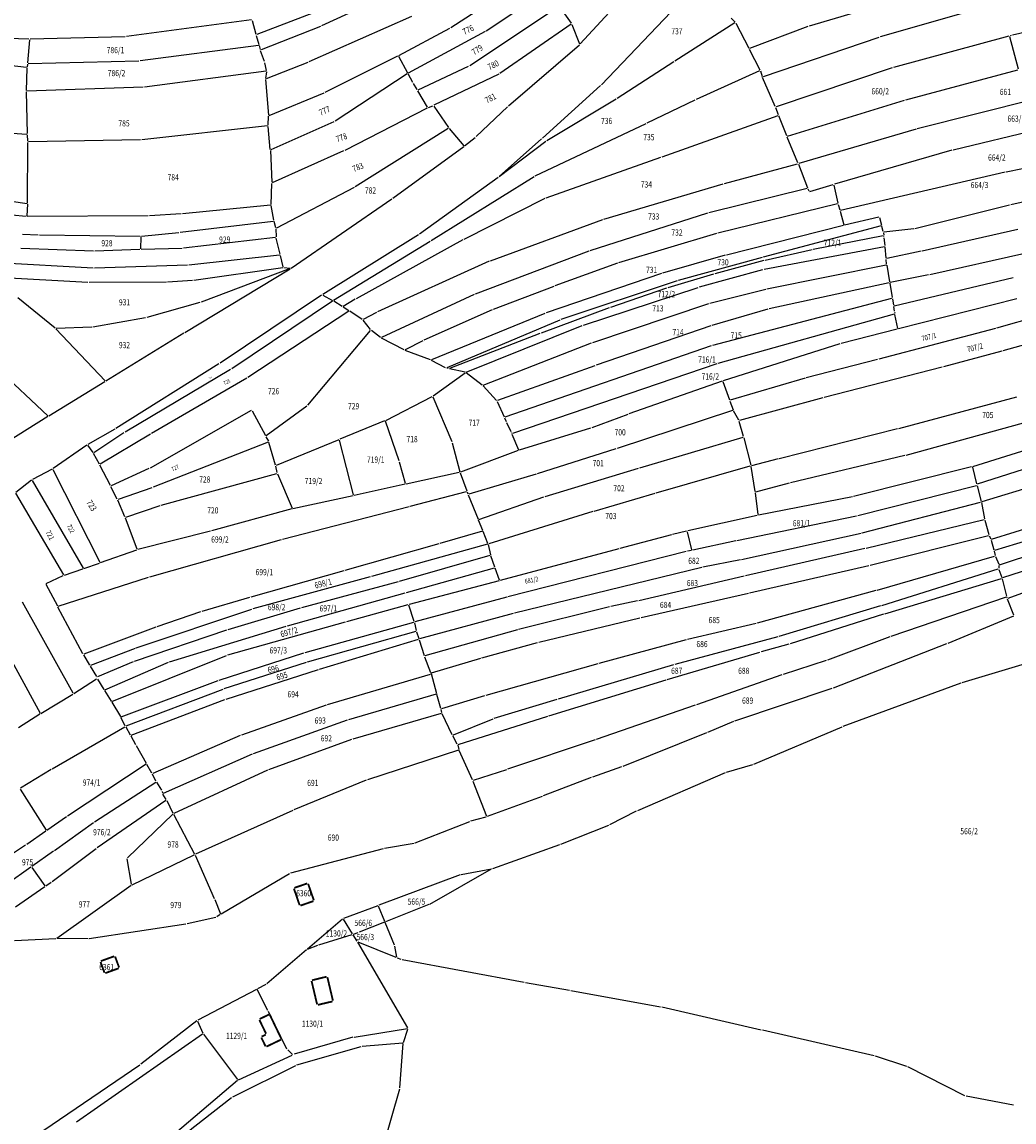
# Model space of a CAD drawing. Extents: x 7538788 to 7545346, y 4822217 to 4831542.
# Drawn here: x 7542195 to 7542598, y 4829156 to 4829602 of the extents above; entities that cross this region are included whole.
import ezdxf
from ezdxf.enums import TextEntityAlignment as Align

# ---------------------------------------------------------------- set-up
doc = ezdxf.new("R2010")
doc.units = 0
doc.header["$LTSCALE"] = 25
doc.header["$MEASUREMENT"] = 0
for name, color, linetype in [('GRALIN-3', 254, 'CONTINUOUS'), ('GRALIN-4', 253, 'CONTINUOUS'), ('OPOV-3', 255, 'CONTINUOUS')]:
    doc.layers.add(name, color=color, linetype=linetype)
doc.styles.add('MAPSOFT18', font='MAPC104.SHX')

msp = doc.modelspace()

# ---------------------------------------------------------------- linework, layer by layer
at = {"layer": 'GRALIN-3', "linetype": 'Continuous'}
for p, q in [((7542369.28, 4829599.6, 0.2), (7542402.99, 4829621.85, 0)), ((7542407.52, 4829614.14, 0.7), (7542383.6, 4829598.22, 0.8)), ((7542430.38, 4829576.45, 0.83), (7542468.94, 4829616.89, -0.39)), ((7542344.61, 4829613.11, -0.19), (7542316.84, 4829600.3, 0.65)), ((7542421.77, 4829593, 0.8), (7542436.84, 4829609.33, 0.8)), ((7542313.51, 4829605.61), (7542290.52, 4829596.79)), ((7542376.94, 4829584.26, 0), (7542412.96, 4829608.1, 0.2)), ((7542413.32, 4829608.04, 0.21), (7542418.12, 4829601.35, 0.39)), ((7542533.41, 4829605.72), (7542514.6, 4829600.18)), ((7542579.04, 4829605.93, 0.24), (7542543.43, 4829595.8, 0.3)), ((7542288.36, 4829602.7, -0.7), (7542237.7, 4829595.93, -0.44)), ((7542288.68, 4829602.49, -0.67), (7542290.22, 4829596.94, -0.03)), ((7542353.33, 4829604.08, 0.2), (7542311.68, 4829585.65, -0.6)), ((7542418.06, 4829601.01, 0.4), (7542389.14, 4829580.95, -0.2)), ((7542418.36, 4829600.92, 0.41), (7542421.51, 4829593.05, 0.79)), ((7542484.52, 4829601.54, -0.1), (7542460.18, 4829585.98, -0.2)), ((7542483.05, 4829603.47, -0.34), (7542484.56, 4829601.85, -0.12)), ((7542484.85, 4829601.45, -0.1), (7542490.12, 4829591.28, 0)), ((7542620.57, 4829601.92, 0), (7542597.08, 4829596.47, -0.04)), ((7542237.2, 4829595.89, -0.44), (7542198.64, 4829594.92, -0.5)), ((7542290.36, 4829596.46), (7542291.37, 4829592.81)), ((7542316.38, 4829600.11, 0.65), (7542292.26, 4829590.53, -0.39)), ((7542348.15, 4829588.33, 0.6), (7542368.85, 4829599.34, 0.2)), ((7542383.17, 4829597.96, 0.8), (7542352.01, 4829581.16, 0.56)), ((7542514.13, 4829600.02), (7542490.47, 4829591.15)), ((7542595.69, 4829596.09, 0), (7542548.84, 4829583.4, 0.16)), ((7542599.51, 4829582.71), (7542595.99, 4829595.92)), ((7542596.6, 4829596.34, -0.03), (7542596.17, 4829596.23, -0.01)), ((7542198.14, 4829594.92, -0.5), (7542182.85, 4829595.43, -0.4)), ((7542198.37, 4829594.66, -0.49), (7542197.6, 4829585.31, -0.01)), ((7542243.18, 4829586.22), (7542291.19, 4829592.54)), ((7542291.51, 4829592.33, -0.05), (7542291.96, 4829590.68, -0.35)), ((7542392.67, 4829567.83, -0.75), (7542421.41, 4829592.66, 0.79)), ((7542542.95, 4829595.65, 0.3), (7542495.91, 4829579.63, -0.2)), ((7542197.19, 4829583.36, -0.4), (7542157.81, 4829587.82, -0.24)), ((7542293.67, 4829585.85, 0.65), (7542292.11, 4829590.2, -0.35)), ((7542318.31, 4829573.35, -0.55), (7542347.71, 4829588.1, 0.59)), ((7542348.05, 4829587.99, 0.6), (7542351.67, 4829581.26, 0.56)), ((7542490.36, 4829590.84, -0.01), (7542494.67, 4829582.51, -0.19)), ((7542197.09, 4829574.03, -0.4), (7542197.43, 4829583.08, -0.4)), ((7542197.56, 4829584.81, -0.06), (7542197.46, 4829583.58, -0.34)), ((7542197.83, 4829585.07), (7542242.68, 4829586.18)), ((7542294.54, 4829582.14, -0.78), (7542293.81, 4829585.37, 0.6)), ((7542311.22, 4829585.46, -0.6), (7542294.35, 4829578.85, -0.8)), ((7542356.02, 4829574.34, 0.99), (7542376.5, 4829584.01, 0.01)), ((7542459.76, 4829585.71, -0.19), (7542436.72, 4829570.84, 0.55)), ((7542548.36, 4829583.25, 0.16), (7542501.23, 4829567.43, 0.16)), ((7542553.8, 4829570.3, 0.16), (7542599.33, 4829582.41, 0)), ((7542294.35, 4829581.87, -0.88), (7542244.99, 4829575.45, -0.7)), ((7542294.14, 4829578.51, -0.79), (7542295.35, 4829564.12, -0.21)), ((7542294.16, 4829579.01, -0.81), (7542294.56, 4829581.65, -0.87)), ((7542351.58, 4829580.9, 0.56), (7542322.28, 4829561.61, 0.16)), ((7542353.92, 4829577.38, 0.69), (7542351.92, 4829580.82, 0.57)), ((7542388.7, 4829580.7, -0.19), (7542362.44, 4829568.09, 0.99)), ((7542468.9, 4829570.52, 0.16), (7542494.56, 4829582.19, -0.2)), ((7542494.87, 4829582.05, -0.2), (7542495.59, 4829579.79, -0.2)), ((7542500.89, 4829567.58, 0.15), (7542495.77, 4829579.32, -0.19)), ((7542197.56, 4829556.61, -0.01), (7542197.09, 4829573.53, -0.39)), ((7542244.49, 4829575.41, -0.7), (7542197.33, 4829573.79, -0.4)), ((7542355.66, 4829574.44, 0.98), (7542354.18, 4829576.95, 0.72)), ((7542359.86, 4829567.37, 1.1), (7542355.92, 4829574.02, 1)), ((7542406.41, 4829554.79, -0.23), (7542430.02, 4829576.1, 0.83)), ((7542295.6, 4829563.97, -0.2), (7542317.86, 4829573.14, -0.56)), ((7542436.3, 4829570.57, 0.56), (7542408.25, 4829553.65, 0)), ((7542448.95, 4829560.94, 0.69), (7542468.44, 4829570.31, 0.17)), ((7542505.89, 4829555.52, 0.2), (7542553.32, 4829570.17, 0.16)), ((7542606.32, 4829570.59, 0.2), (7542558.51, 4829558.49, 0.2)), ((7542326.34, 4829549.9, 0.21), (7542359.77, 4829567.05, 1.09)), ((7542360.22, 4829567.25, 1.09), (7542361.98, 4829567.89, 1.01)), ((7542362.35, 4829567.77, 1.01), (7542368.32, 4829559.03, 1.29)), ((7542379.54, 4829555.38, -0.21), (7542392.3, 4829567.5, -0.75)), ((7542502.17, 4829564.23, 0.2), (7542501.08, 4829567.12, 0.16)), ((7542295.18, 4829560.03, -0.01), (7542295.36, 4829563.62, -0.19)), ((7542321.84, 4829561.37, 0.16), (7542296.29, 4829550.04, 0)), ((7542403.52, 4829539.43, 0), (7542448.49, 4829560.72, 0.7)), ((7542455, 4829547.23, 0.46), (7542502.02, 4829563.92, 0.2)), ((7542505.56, 4829555.68, 0.2), (7542502.35, 4829563.77, 0.2)), ((7542572.99, 4829549.98, 0.2), (7542621.32, 4829561.67, 0.2)), ((7542154.19, 4829559.49), (7542197.32, 4829556.38)), ((7542197.65, 4829553.48, -0.18), (7542197.58, 4829556.11, -0.02)), ((7542294.92, 4829559.75), (7542243.87, 4829554.08)), ((7542296.04, 4829550.19), (7542295.19, 4829559.53)), ((7542368.25, 4829558.69, 1.35), (7542330.43, 4829535.03, 9.51)), ((7542368.62, 4829558.63, 1.27), (7542374.52, 4829551.67, 0.33)), ((7542558.03, 4829558.36, 0.2), (7542510.43, 4829544.55, 0.08)), ((7542197.59, 4829528.45, 0.12), (7542197.66, 4829552.98, -0.2)), ((7542243.37, 4829554.05, 0), (7542197.91, 4829553.23, -0.2)), ((7542345.73, 4829530.49, 0.56), (7542374.48, 4829551.33, 0.3)), ((7542374.88, 4829551.64, 0.28), (7542379.16, 4829555.05, -0.18)), ((7542388.89, 4829539.15, 0.59), (7542406.03, 4829554.45, -0.23)), ((7542407.84, 4829553.37, 0.01), (7542388.9, 4829539.13, 0.59)), ((7542510.09, 4829544.71, 0.08), (7542505.75, 4829555.22, 0.2)), ((7542594.59, 4829541.09), (7542651.87, 4829553.19)), ((7542296.07, 4829549.69, 0.01), (7542296.63, 4829536.92, 0.67)), ((7542296.87, 4829536.77, 0.68), (7542325.89, 4829549.69, 0.2)), ((7542407.97, 4829530.61, -0.4), (7542454.52, 4829547.07, 0.46)), ((7542572.51, 4829549.85, 0.2), (7542524.85, 4829536.07, -0.5)), ((7542480.28, 4829536.41, 0.16), (7542509.95, 4829544.41, 0.08)), ((7542510.28, 4829544.25, 0.07), (7542513.97, 4829534.66, -0.29)), ((7542388.5, 4829538.83, 0.6), (7542356.62, 4829515.82, 0.7)), ((7542361.27, 4829513.22, 0.5), (7542403.08, 4829539.19, 0)), ((7542594.11, 4829540.98), (7542527.35, 4829525.45)), ((7542596.38, 4829527.83, -0.5), (7542644.58, 4829538.7, -0.7)), ((7542296.41, 4829527.9, 0.7), (7542296.63, 4829536.42, 0.68)), ((7542330, 4829534.78, 9.5), (7542298.56, 4829518.3, 0.82)), ((7542431.34, 4829521.92, 0.4), (7542479.8, 4829536.27, 0.16)), ((7542513.82, 4829534.37, -0.3), (7542473.89, 4829524.43, -0.8)), ((7542514.16, 4829534.2, -0.32), (7542514.54, 4829533.34, -0.42)), ((7542514.88, 4829533.18, -0.44), (7542524.37, 4829535.93, -0.5)), ((7542524.66, 4829535.76, -0.5), (7542526.3, 4829528.38, -0.6)), ((7542172.69, 4829531.94, 0.16), (7542197.34, 4829528.24, 0.12)), ((7542304.56, 4829502.08, 0.8), (7542345.32, 4829530.2, 0.56)), ((7542374.72, 4829513.86, 0), (7542407.51, 4829530.42, -0.4)), ((7542196.94, 4829523.01, 0.2), (7542172.83, 4829525.33, 0.24)), ((7542197.57, 4829527.95, 0.12), (7542197.21, 4829523.24, 0.2)), ((7542296.15, 4829527.63, 0.7), (7542260.4, 4829524.11, 0.4)), ((7542297.47, 4829521.44, 0.72), (7542296.44, 4829527.4, 0.7)), ((7542526.11, 4829528.08, -0.6), (7542477.52, 4829516.28, -0.8)), ((7542526.42, 4829527.9, -0.55), (7542527.04, 4829525.63, -0.05)), ((7542527.18, 4829525.15, -0.02), (7542528.7, 4829519.65, -0.58)), ((7542557.54, 4829518.09, -0.66), (7542595.9, 4829527.71, -0.5)), ((7542246.46, 4829523.26, 0.2), (7542197.44, 4829522.99, 0.2)), ((7542259.9, 4829524.07, 0.4), (7542246.96, 4829523.28, 0.2)), ((7542259.42, 4829516.59, 0.4), (7542297.26, 4829521.16, 0.72)), ((7542298.27, 4829518.42, 0.76), (7542297.58, 4829520.95, 0.72)), ((7542385.3, 4829505, 0.8), (7542430.87, 4829521.76, 0.4)), ((7542473.41, 4829524.29, -0.79), (7542425.69, 4829509.08, 0.49)), ((7542542.84, 4829522.72, -0.7), (7542529.01, 4829519.47, -0.6)), ((7542543.14, 4829522.54, -0.65), (7542543.98, 4829519.45, -0.05)), ((7542195.44, 4829515.85, 5.49), (7542201.93, 4829515.51, 140.43)), ((7542202.43, 4829515.5, 144.74), (7542243.23, 4829514.99, 1.04)), ((7542243.73, 4829515.01, 0.16), (7542258.92, 4829516.54, 0.4)), ((7542298.34, 4829517.93, 0.76), (7542298.37, 4829514.74, 0.8)), ((7542356.21, 4829515.54, 0.7), (7542317.28, 4829491.3, 0.7)), ((7542477.04, 4829516.15, -0.79), (7542437.34, 4829504.16, 0.43)), ((7542528.53, 4829519.35, -0.6), (7542481.05, 4829507.37, -0.7)), ((7542543.8, 4829519.15, 0), (7542496.02, 4829506.48, -0.7)), ((7542544.67, 4829516.87, -0.54), (7542544.11, 4829518.97, -0.06)), ((7542544.77, 4829516.38, -0.49), (7542544.87, 4829515.47, -0.11)), ((7542557.05, 4829518, -0.66), (7542544.99, 4829516.66, -0.6)), ((7542560.53, 4829509.1, -0.24), (7542599.23, 4829517.91, -0.3)), ((7542243.47, 4829514.74, 0.16), (7542243.36, 4829509.81, 0.24)), ((7542298.12, 4829514.46, 0.8), (7542260.78, 4829510.1, 0.2)), ((7542300.02, 4829507.69, 0.03), (7542298.43, 4829514.25, 0.77)), ((7542321.73, 4829489, 0.4), (7542360.85, 4829512.96, 0.5)), ((7542330.96, 4829489.78, 0.4), (7542374.28, 4829513.63, 0)), ((7542544.65, 4829515.17), (7542516.29, 4829509.54)), ((7542544.93, 4829514.9, -0.34), (7542544.93, 4829514.97, -0.26)), ((7542545.46, 4829511.18, -0.41), (7542545, 4829514.4, -0.59)), ((7542224.37, 4829508.88, 0.6), (7542194.77, 4829510.04, 0.3)), ((7542243.1, 4829509.55, 0.24), (7542224.87, 4829508.88, 0.6)), ((7542260.28, 4829510.06, 0.2), (7542243.6, 4829509.57, 0.24)), ((7542263.01, 4829503.36, 0.44), (7542299.83, 4829507.42, 0)), ((7542301.25, 4829502.6, 0.67), (7542300.14, 4829507.21, 0.03)), ((7542425.22, 4829508.91, 0.5), (7542379.18, 4829491.49, 0.44)), ((7542480.57, 4829507.24, -0.69), (7542455.19, 4829500, 0.49)), ((7542496.38, 4829501.67, -0.4), (7542545.25, 4829510.88, -0.4)), ((7542515.8, 4829509.44), (7542496.72, 4829505.19)), ((7542545.85, 4829506.11, -0.32), (7542545.52, 4829510.68, -0.4)), ((7542560.05, 4829508.99, -0.24), (7542546.11, 4829505.91, -0.32)), ((7542563.53, 4829499.45, -0.12), (7542602.1, 4829508.08, 0.1)), ((7542174.91, 4829504.96, 0.44), (7542224.21, 4829502.11, 0.44)), ((7542224.71, 4829502.11, 0.44), (7542262.51, 4829503.32, 0.44)), ((7542265, 4829497.2, 0.4), (7542301.06, 4829502.32, 0.7)), ((7542301.56, 4829502.33, 0.71), (7542304.1, 4829501.97, 0.79)), ((7542384.84, 4829504.81, 0.8), (7542339.56, 4829484.26, 0.44)), ((7542436.86, 4829504, 0.44), (7542411.46, 4829494.82, 0.44)), ((7542495.54, 4829506.35, -0.69), (7542461.55, 4829496.99, 0.49)), ((7542496.24, 4829505.08), (7542476.3, 4829499.78)), ((7542497.52, 4829493.59, -0.36), (7542545.81, 4829503.41, -0.24)), ((7542546.03, 4829503.71, -0.25), (7542545.89, 4829505.61, -0.31)), ((7542546.09, 4829503.21, -0.23), (7542547.27, 4829496.44, -0.01)), ((7542178.52, 4829498.73, 0.72), (7542222.03, 4829496.3, 0.26)), ((7542261.37, 4829476.01, 0.6), (7542304.14, 4829501.81, 0.8)), ((7542304.12, 4829501.85, 0.8), (7542267.92, 4829488.21, 0.7)), ((7542454.71, 4829499.85, 0.5), (7542407.93, 4829483.87, 0.44)), ((7542475.82, 4829499.65), (7542457.29, 4829494.01)), ((7542470.08, 4829494.4, 0.59), (7542495.89, 4829501.55, -0.39)), ((7542563.04, 4829499.35, -0.12), (7542547.56, 4829496.24, 0)), ((7542549.09, 4829486.8, 0.1), (7542597.34, 4829498.25, 0)), ((7542222.53, 4829496.29, 0.26), (7542253.88, 4829496.54, 0.52)), ((7542254.38, 4829496.55, 0.52), (7542264.5, 4829497.15, 0.4)), ((7542410.99, 4829494.64, 0.44), (7542386.49, 4829485.28, 0.4)), ((7542461.07, 4829496.84, 0.5), (7542413.92, 4829481.16, 0.44)), ((7542423.06, 4829478.89, 0.6), (7542469.6, 4829494.25, 0.6)), ((7542456.81, 4829493.86), (7542433.98, 4829486.14)), ((7542474.38, 4829487.81, 0.69), (7542497.04, 4829493.48, -0.35)), ((7542547.07, 4829496.14, 0), (7542498.39, 4829485.57, 0.48)), ((7542547.35, 4829495.94), (7542548.3, 4829490.1)), ((7542208.73, 4829477.75, 0.59), (7542193.57, 4829490.03, 0.01)), ((7542316.86, 4829491.03, 0.7), (7542275.64, 4829463.56, 0.6)), ((7542280.37, 4829461.32, 0.3), (7542321.31, 4829488.73, 0.4)), ((7542317.29, 4829491.06, 0.69), (7542321.3, 4829488.98, 0.41)), ((7542321.74, 4829488.74, 0.41), (7542325.21, 4829486.69, 0.59)), ((7542325.65, 4829486.69, 0.59), (7542330.52, 4829489.53, 0.41)), ((7542378.72, 4829491.3, 0.44), (7542341.18, 4829473.93, 0)), ((7542548.1, 4829489.79), (7542475.39, 4829470.7)), ((7542548.38, 4829489.6, 0.01), (7542548.81, 4829486.99, 0.09)), ((7542598.91, 4829489.55, 0.2), (7542550.86, 4829477.38, 0.36)), ((7542638.68, 4829491.34), (7542590.64, 4829477.66)), ((7542267.45, 4829488.05, 0.7), (7542245.96, 4829481.97, 0.6)), ((7542327.93, 4829484.61, 0.36), (7542286.92, 4829457.63, 0.4)), ((7542325.64, 4829486.42, 0.58), (7542327.93, 4829484.89, 0.38)), ((7542333.29, 4829481.22, 0.36), (7542328.35, 4829484.61, 0.36)), ((7542386.03, 4829485.09, 1.58), (7542358.34, 4829472.8, 144.71)), ((7542433.51, 4829485.97), (7542405.85, 4829475.72)), ((7542426.84, 4829471.89, 0.7), (7542473.9, 4829487.67, 0.7)), ((7542497.91, 4829485.45, 0.48), (7542475.2, 4829478.77, 0.8)), ((7542548.89, 4829486.49, 0.11), (7542549.15, 4829484.66, 0.15)), ((7542245.47, 4829481.86, 0.6), (7542224.1, 4829478.17, 0.6)), ((7542336.67, 4829477.12, 0.36), (7542333.66, 4829480.88, 0.36)), ((7542339.11, 4829484.04, 0.44), (7542333.72, 4829481.2, 0.36)), ((7542407.46, 4829483.69, 0.44), (7542361.49, 4829464.8, 0.24)), ((7542413.45, 4829480.98, 0.44), (7542367.62, 4829461.66, 0.7)), ((7542549.13, 4829483.44), (7542477.63, 4829463.37)), ((7542549.24, 4829484.16, 0.12), (7542549.32, 4829483.76, 0.04)), ((7542550.57, 4829477.57, 0.35), (7542549.42, 4829483.26, 0.01)), ((7542641.59, 4829481.76, 0), (7542593.23, 4829468.54, 0.3)), ((7542209.09, 4829477.41, 0.6), (7542229, 4829456.35, 0.36)), ((7542223.6, 4829478.12, 0.6), (7542209.17, 4829477.6, 0.6)), ((7542229.38, 4829456.3, 0.36), (7542260.95, 4829475.75, 0.6)), ((7542311.2, 4829446.43, 0.8), (7542336.67, 4829476.73, 0.36)), ((7542340.75, 4829473.98, 0.02), (7542337.03, 4829476.77, 0.34)), ((7542405.39, 4829475.54), (7542368.69, 4829461.41)), ((7542375.51, 4829459.85, 0.7), (7542422.59, 4829478.72, 0.6)), ((7542474.72, 4829478.62, 0.8), (7542428.22, 4829462.64, 0.72)), ((7542550.38, 4829477.26, 0.36), (7542527.62, 4829471.42, 0.5)), ((7542590.16, 4829477.53), (7542542.86, 4829465.17)), ((7542350.36, 4829468.87, 0.29), (7542341.17, 4829473.71, 0.01)), ((7542357.89, 4829472.58, 141.61), (7542350.8, 4829468.87, 4.58)), ((7542382.44, 4829454.59, 0.6), (7542426.37, 4829471.72, 0.7)), ((7542527.14, 4829471.29, 0.5), (7542479.76, 4829456.4, 0.36)), ((7542179.62, 4829466.57, 0.5), (7542205.83, 4829442.17, 0.66)), ((7542361.03, 4829464.79, 0.24), (7542350.81, 4829468.66, 0.3)), ((7542474.91, 4829470.56), (7542391.19, 4829441.63)), ((7542592.75, 4829468.41, 1.76), (7542569.08, 4829462.07, 145)), ((7542275.22, 4829463.29, 0.6), (7542233.37, 4829436.95, 0.56)), ((7542367.17, 4829461.67, 0.68), (7542361.48, 4829464.59, 0.26)), ((7542427.74, 4829462.48, 0.72), (7542388.21, 4829448.32, 0.76)), ((7542477.15, 4829463.22), (7542394.23, 4829434.96)), ((7542542.38, 4829465.05), (7542513.46, 4829457.61)), ((7542568.6, 4829461.95, 145.73), (7542520.68, 4829449.53, 0.97)), ((7542237.09, 4829435.71, 0.4), (7542279.94, 4829461.05, 0.3)), ((7542362.09, 4829450.26, 0.76), (7542375.08, 4829459.61, 0.7)), ((7542368.22, 4829461.37, 0.16), (7542367.63, 4829461.51, 0.54)), ((7542375.04, 4829459.82, 0.67), (7542368.7, 4829461.26, 0.03)), ((7542382.01, 4829454.65, 0.6), (7542375.48, 4829459.61, 0.7)), ((7542512.98, 4829457.48), (7542482.64, 4829448.44)), ((7542206.22, 4829442.13, 0.66), (7542228.96, 4829456.04, 0.36)), ((7542286.49, 4829457.36, 0.4), (7542247.85, 4829434.92, 0.44)), ((7542387.8, 4829448.42, 0.76), (7542382.38, 4829454.32, 0.6)), ((7542479.28, 4829456.25, 0.36), (7542441.51, 4829442.9, 0.36)), ((7542479.61, 4829456.09, 0.35), (7542482.31, 4829448.61, 0.01)), ((7542342.84, 4829440.31, 0.72), (7542361.67, 4829450, 0.76)), ((7542361.99, 4829449.88, 0.75), (7542369.69, 4829431.67, 0.01)), ((7542520.2, 4829449.4, 0.24), (7542486.42, 4829440.21, 0.4)), ((7542598.69, 4829449.66, 0.3), (7542550.93, 4829436.94, 0.3)), ((7542702.83, 4829452.78), (7542582.84, 4829414.44)), ((7542288.33, 4829444.28, 0.4), (7542247.24, 4829420.96, 0.56)), ((7542288.67, 4829444.18, 0.39), (7542294.02, 4829434.13, 0.01)), ((7542310.84, 4829446.09, 0.79), (7542294.34, 4829434.06, 0.01)), ((7542388.07, 4829448.01, 0.73), (7542390.85, 4829441.78, 0.03)), ((7542483.6, 4829444.32, 0.36), (7542436.72, 4829428.93, 0.6)), ((7542482.49, 4829448.13, 0.02), (7542483.75, 4829444.64, 0.34)), ((7542486.06, 4829440.36, 0.4), (7542483.96, 4829444.18, 0.36)), ((7542205.8, 4829441.87, 0.66), (7542180.19, 4829425.83, 0.6)), ((7542342.39, 4829440.1, 0.71), (7542324.28, 4829432.66, 0.01)), ((7542348.3, 4829423.9, 0.7), (7542342.7, 4829439.96, 0.72)), ((7542391.05, 4829441.32, 0.07), (7542391.7, 4829439.87, 0.49)), ((7542441.04, 4829442.73, 0.37), (7542426.43, 4829437.26, 0.75)), ((7542488.06, 4829433.74, 0.27), (7542486.25, 4829439.9, 0.39)), ((7542232.94, 4829436.7, 0.56), (7542222.01, 4829430.55, 0.66)), ((7542224.46, 4829427.26, 0.01), (7542236.66, 4829435.44, 0.39)), ((7542391.91, 4829439.41, 0.56), (7542393.58, 4829435.84, 0.56)), ((7542393.79, 4829435.38, 0.38), (7542393.89, 4829435.11, 0.18)), ((7542425.96, 4829437.1, 0.76), (7542397, 4829428.19, 0.5)), ((7542550.45, 4829436.82, 0.3), (7542502.52, 4829424.76, 0.24)), ((7542553.97, 4829426.13, 0.16), (7542601.55, 4829439.27, 0.16)), ((7542581.01, 4829421.6, 0.16), (7542628.36, 4829436.37, 0.2)), ((7542247.42, 4829434.66, 0.44), (7542227.02, 4829422.5, 0)), ((7542295.13, 4829431.53, 0.6), (7542248.48, 4829413.16, 0.44)), ((7542294.26, 4829433.69, 0.06), (7542295.24, 4829431.84, 0.54)), ((7542298.1, 4829422.16, 0.01), (7542295.43, 4829431.38, 0.59)), ((7542323.82, 4829432.46), (7542298.4, 4829422.02)), ((7542329.77, 4829410.09), (7542324.11, 4829432.32)), ((7542369.85, 4829431.2, 0.02), (7542372.87, 4829419.46, 0.98)), ((7542394.08, 4829434.65, 0.02), (7542396.67, 4829428.35, 0.48)), ((7542445.92, 4829421.1, 0.4), (7542487.89, 4829433.43, 0.26)), ((7542488.19, 4829433.26, 0.26), (7542490.92, 4829422.11, 0.28)), ((7542221.58, 4829430.29, 0.66), (7542207.94, 4829420.8, 0.8)), ((7542221.94, 4829430.23, 0.62), (7542224.1, 4829427.32, 0.04)), ((7542226.69, 4829422.59), (7542224.37, 4829426.9)), ((7542396.53, 4829428.03, 0.5), (7542373.16, 4829419.31, 1)), ((7542436.24, 4829428.77, 0.6), (7542404.33, 4829418.68, 0.6)), ((7542231.15, 4829413.85), (7542226.92, 4829422.15)), ((7542350.88, 4829414.68, 0.02), (7542348.45, 4829423.42, 0.68)), ((7542452.6, 4829410.98, 0), (7542490.74, 4829421.8, 0.28)), ((7542502.04, 4829424.64, 0.24), (7542491.22, 4829421.93, 0.28)), ((7542553.49, 4829426, 0.16), (7542507.03, 4829414.97, 0.16)), ((7542631.93, 4829421.76, -0.3), (7542584.68, 4829407.26, -0.2)), ((7542207.51, 4829420.54, 0.8), (7542199.53, 4829416.26, 0.66)), ((7542207.84, 4829420.44, 0.8), (7542226.84, 4829382.75, 0)), ((7542246.79, 4829420.74, 0.55), (7542231.49, 4829413.73, 0.01)), ((7542251.77, 4829405.94, 0.2), (7542298.67, 4829418.82, 0.6)), ((7542298.85, 4829419.13, 0.55), (7542298.23, 4829421.68, 0.05)), ((7542299.01, 4829418.66, 0.59), (7542304.86, 4829404.68, 0.05)), ((7542372.69, 4829419.17, 0.99), (7542351.19, 4829414.49, 0.01)), ((7542373.02, 4829418.99, 0.97), (7542375.72, 4829411.74, 0.03)), ((7542403.85, 4829418.53, 0.6), (7542376.51, 4829410.36, 0.4)), ((7542407.48, 4829409.38, 0.4), (7542445.44, 4829420.96, 0.4)), ((7542491.02, 4829421.62, 0.28), (7542492.6, 4829411.43, 0.36)), ((7542580.53, 4829421.47, 0.16), (7542532.65, 4829409.45, 0.36)), ((7542580.83, 4829421.29, 0.15), (7542582.54, 4829414.6, 0.01)), ((7542199.11, 4829415.99, 0.66), (7542192.77, 4829411.09, 0.6)), ((7542199.44, 4829415.92, 0.66), (7542220.06, 4829380.4, 0)), ((7542233.97, 4829408.33), (7542231.37, 4829413.41)), ((7542248.01, 4829412.99, 0.43), (7542234.32, 4829408.19, 0.01)), ((7542350.71, 4829414.39), (7542330.07, 4829409.9)), ((7542506.55, 4829414.85, 0.16), (7542492.88, 4829411.24, 0.36)), ((7542534.35, 4829401.75, 0.2), (7542582.48, 4829413.92, 0)), ((7542582.78, 4829413.74, -0.01), (7542584.38, 4829407.43, -0.19)), ((7542192.7, 4829410.72, 0.6), (7542212.11, 4829377.7, 0)), ((7542305.2, 4829404.5, 0.04), (7542329.59, 4829409.8, 0)), ((7542352.82, 4829405.53), (7542375.57, 4829411.45)), ((7542375.9, 4829411.28, 0.08), (7542376.18, 4829410.52, 0.32)), ((7542376.36, 4829410.06, 0.4), (7542380.31, 4829400.27, 0.4)), ((7542380.64, 4829400.12, 0.4), (7542407, 4829409.23, 0.4)), ((7542427.35, 4829403.46, 0.4), (7542452.12, 4829410.84, 0)), ((7542492.67, 4829410.93, 0.36), (7542493.75, 4829402.08, 0.36)), ((7542532.16, 4829409.34, 0.36), (7542494.03, 4829401.88, 0.36)), ((7542237.08, 4829401.16), (7542234.18, 4829407.88)), ((7542237.42, 4829401.01, 0), (7542251.29, 4829405.79, 0.2)), ((7542304.72, 4829404.38, 0.04), (7542272.2, 4829395.54, 0.3)), ((7542301.04, 4829392.07), (7542352.34, 4829405.41)), ((7542536.15, 4829394.69, 0.2), (7542584.2, 4829407.13, -0.2)), ((7542584.49, 4829406.94, -0.2), (7542585.79, 4829400.35, -0.2)), ((7542588.64, 4829392.06, -0.46), (7542627.77, 4829404.25, -0.04)), ((7542242.03, 4829388.13), (7542237.27, 4829400.7)), ((7542382.24, 4829395.64, 0.21), (7542380.5, 4829399.81, 0.39)), ((7542426.87, 4829403.32, 0.4), (7542384.67, 4829390.26, 0.2)), ((7542493.54, 4829401.78, 0.36), (7542465.39, 4829395.45, 0)), ((7542485.33, 4829391.52, 0.2), (7542533.87, 4829401.64, 0.2)), ((7542537.74, 4829388.46, -0.1), (7542585.6, 4829400.04, -0.2)), ((7542585.91, 4829399.86, -0.2), (7542587.5, 4829393.97, -0.26)), ((7542589.92, 4829387.64, -0.29), (7542629.22, 4829399.64, 0.57)), ((7542271.72, 4829395.41, 0.3), (7542242.36, 4829387.96, 0)), ((7542382.1, 4829395.34, 0.2), (7542364.84, 4829390.42, 0)), ((7542384.34, 4829390.42, 0.2), (7542382.43, 4829395.18, 0.2)), ((7542464.91, 4829395.35, 0.01), (7542459.22, 4829394.07, 0.19)), ((7542467.1, 4829387.86), (7542465.21, 4829395.16)), ((7542247.12, 4829376.87), (7542300.56, 4829391.94)), ((7542458.74, 4829393.95, 0.21), (7542437.87, 4829388.31, 0.69)), ((7542484.85, 4829391.42, 0.2), (7542467.4, 4829387.67, 0)), ((7542487.22, 4829383.87, 0.2), (7542535.67, 4829394.58, 0.2)), ((7542539.34, 4829381.59, -0.2), (7542587.33, 4829393.67, -0.26)), ((7542587.68, 4829393.5, -0.29), (7542588.29, 4829392.22, -0.43)), ((7542588.47, 4829391.75, -0.45), (7542589.61, 4829387.81, -0.31)), ((7542591.89, 4829381.77, -0.23), (7542630.76, 4829394.45, 0.85)), ((7542227.19, 4829382.61), (7542241.88, 4829387.82)), ((7542364.36, 4829390.28), (7542326.3, 4829379.39)), ((7542384.19, 4829390.12, 0.2), (7542337.08, 4829377.04, 0)), ((7542384.48, 4829389.95, 0.21), (7542385.32, 4829385.81, 0.39)), ((7542437.39, 4829388.18, 0.7), (7542389.32, 4829375.37, 0.6)), ((7542464.77, 4829387.1, 0.16), (7542392.44, 4829368.7, 0.66)), ((7542466.92, 4829387.57, 0.02), (7542465.25, 4829387.21, 0.14)), ((7542537.26, 4829388.34, -0.1), (7542488.76, 4829377.27, -0.2)), ((7542589.72, 4829387.32, -0.29), (7542590.03, 4829385.54, -0.25)), ((7542632.15, 4829389.18, 0.2), (7542593.09, 4829376.39, 0.16)), ((7542220.43, 4829380.26), (7542226.71, 4829382.45)), ((7542385.13, 4829385.5, 0.4), (7542348.35, 4829374.96, 0)), ((7542387.1, 4829380.79, 0.02), (7542385.46, 4829385.33, 0.38)), ((7542486.73, 4829383.77, 0.2), (7542471.52, 4829380.76, 0.16)), ((7542542.19, 4829371.49, -0.3), (7542589.83, 4829385.22, -0.24)), ((7542590.17, 4829385.06, -0.24), (7542591.55, 4829381.92, -0.24)), ((7542205.06, 4829374.18), (7542212.01, 4829377.38)), ((7542212.48, 4829377.56), (7542219.95, 4829380.1)), ((7542325.82, 4829379.25), (7542288.07, 4829368.57)), ((7542351.23, 4829370.49), (7542386.95, 4829380.48)), ((7542389, 4829375.55, 0.57), (7542387.27, 4829380.31, 0.03)), ((7542471.03, 4829380.65, 0.16), (7542395.1, 4829362.1, 0.44)), ((7542488.28, 4829377.15, -0.2), (7542445.48, 4829367.16, 0)), ((7542490.47, 4829370.34, -0.4), (7542538.86, 4829381.47, -0.2)), ((7542544.1, 4829365.25, -0.44), (7542591.32, 4829380.03, -0.32)), ((7542591.64, 4829381.44, -0.25), (7542591.57, 4829380.35, -0.31)), ((7542591.64, 4829379.86, -0.29), (7542592.77, 4829376.55, 0.13)), ((7542624.67, 4829378.99), (7542595.28, 4829368.05)), ((7542204.95, 4829373.86), (7542209.65, 4829365.04)), ((7542210.01, 4829364.9), (7542246.64, 4829376.72)), ((7542336.6, 4829376.9), (7542288.97, 4829363.88)), ((7542347.87, 4829374.82), (7542308.67, 4829364.24)), ((7542388.84, 4829375.25, 0.6), (7542352.35, 4829365.65, 0)), ((7542545.33, 4829361.85, -0.36), (7542592.61, 4829376.24, 0.16)), ((7542592.91, 4829376.07, 0.16), (7542594.68, 4829368.98, 0.2)), ((7542287.59, 4829368.43), (7542268.26, 4829362.77)), ((7542302.99, 4829356.92), (7542350.75, 4829370.35)), ((7542391.96, 4829368.58, 0.66), (7542354.71, 4829358.55, 0)), ((7542446.48, 4829360.31, 0), (7542489.99, 4829370.22, -0.4)), ((7542541.71, 4829371.35, -0.3), (7542493.59, 4829358.09, -0.4)), ((7542594.5, 4829368.66, 0.2), (7542547.81, 4829352.64, -0.36)), ((7542594.96, 4829368.19, 0.06), (7542594.83, 4829368.51, 0.14)), ((7542216.03, 4829329.64), (7542195.44, 4829366.56)), ((7542219.99, 4829345.62), (7542209.89, 4829364.6)), ((7542308.19, 4829364.1), (7542278.77, 4829355.33)), ((7542351.87, 4829365.52), (7542326.88, 4829358.62)), ((7542354.39, 4829358.73), (7542352.19, 4829365.35)), ((7542433.68, 4829364.68, 0), (7542396.77, 4829355.49, 0.2)), ((7542445, 4829367.05), (7542434.16, 4829364.79)), ((7542543.62, 4829365.11, -0.44), (7542502.36, 4829352.61, -0.4)), ((7542597.64, 4829361.29, -0.19), (7542595.14, 4829367.73, -0.01)), ((7542241.64, 4829347.99), (7542288.49, 4829363.73)), ((7542267.78, 4829362.62), (7542250.05, 4829356.59)), ((7542394.62, 4829361.97, 0.44), (7542356.61, 4829351.65, 0)), ((7542404.92, 4829350.41), (7542446, 4829360.19)), ((7542544.85, 4829361.7, -0.36), (7542506.92, 4829349.62, -0.5)), ((7542597.5, 4829360.96, -0.2), (7542570.85, 4829349.82, 0)), ((7542183.38, 4829356.85), (7542202.65, 4829321.56)), ((7542249.58, 4829356.42), (7542220.34, 4829345.49)), ((7542278.29, 4829355.18), (7542240.87, 4829342.49)), ((7542255.2, 4829342.38), (7542302.51, 4829356.78)), ((7542326.4, 4829358.48), (7542278.69, 4829345.1)), ((7542310.13, 4829346.22), (7542354.23, 4829358.42)), ((7542354.52, 4829358.25), (7542355.2, 4829355.02)), ((7542396.29, 4829355.36, 0.2), (7542358.73, 4829344.75, 0)), ((7542493.11, 4829357.96, -0.4), (7542465.28, 4829351.38, 0)), ((7542355.01, 4829354.71), (7542311.02, 4829342.22)), ((7542316.05, 4829339.47), (7542356.13, 4829351.51)), ((7542355.33, 4829354.54), (7542356.29, 4829351.82)), ((7542356.44, 4829351.34), (7542358.42, 4829344.92)), ((7542464.8, 4829351.26), (7542429.35, 4829341.74)), ((7542501.88, 4829352.48, -0.4), (7542460.08, 4829341.29, 0)), ((7542547.34, 4829352.47, -0.36), (7542522.03, 4829343.06, -0.4)), ((7542241.17, 4829347.82), (7542223.09, 4829340.91)), ((7542275.29, 4829334.93), (7542309.65, 4829346.07)), ((7542381.89, 4829344.01), (7542404.44, 4829350.28)), ((7542457.08, 4829335.23), (7542494.64, 4829346.33)), ((7542506.44, 4829349.48, -0.49), (7542495.12, 4829346.46, -0.01)), ((7542570.39, 4829349.63), (7542524.31, 4829331.71)), ((7542220.24, 4829345.19), (7542222.73, 4829341.03)), ((7542240.4, 4829342.31), (7542225.89, 4829336.26)), ((7542228.86, 4829331.03), (7542254.73, 4829342.21)), ((7542231.78, 4829326.26), (7542278.22, 4829344.94)), ((7542310.54, 4829342.07), (7542277.23, 4829331.39)), ((7542358.58, 4829344.45), (7542361.08, 4829338.09)), ((7542361.41, 4829337.93), (7542381.41, 4829343.87)), ((7542428.87, 4829341.61), (7542383.42, 4829328.78)), ((7542521.56, 4829342.89, -0.39), (7542504.06, 4829337.2, -0.01)), ((7542576.76, 4829334.04), (7542615.65, 4829345.72)), ((7542222.99, 4829340.61), (7542225.53, 4829336.37)), ((7542278.1, 4829327.21), (7542315.57, 4829339.32)), ((7542360.92, 4829337.19), (7542319.15, 4829324.93)), ((7542361.17, 4829337.61), (7542361.16, 4829337.51)), ((7542361.24, 4829337.62), (7542363.49, 4829329.6)), ((7542459.6, 4829341.16), (7542412.78, 4829327.3)), ((7542503.58, 4829337.04, 0.98), (7542468.93, 4829324.95, 144.82)), ((7542216.36, 4829329.56), (7542225.55, 4829335.45)), ((7542225.7, 4829335.91), (7542225.72, 4829335.84)), ((7542225.89, 4829335.38), (7542228.5, 4829331.14)), ((7542235.58, 4829320.08), (7542274.82, 4829334.76)), ((7542409.09, 4829320.52), (7542456.6, 4829335.09)), ((7542528.49, 4829316.26), (7542576.29, 4829333.88)), ((7542202.98, 4829321.47), (7542215.94, 4829329.29)), ((7542228.76, 4829330.72), (7542231.42, 4829326.38)), ((7542276.76, 4829331.22), (7542237.47, 4829316.29)), ((7542363.32, 4829329.29), (7542327.69, 4829318.92)), ((7542365.24, 4829323.5), (7542363.63, 4829329.12)), ((7542382.94, 4829328.64), (7542365.55, 4829323.33)), ((7542523.84, 4829331.54), (7542484.38, 4829318.35)), ((7542231.68, 4829325.96), (7542235.22, 4829320.2)), ((7542239.53, 4829312.69), (7542277.63, 4829327.04)), ((7542318.67, 4829324.78, 0.98), (7542284.34, 4829312.7, 143.93)), ((7542412.3, 4829327.16), (7542386.72, 4829319.35)), ((7542468.45, 4829324.79, 144.95), (7542428.28, 4829310.92, 0.85)), ((7542202.56, 4829321.21), (7542193.86, 4829315.65)), ((7542237.13, 4829316.42), (7542235.46, 4829319.77)), ((7542365.37, 4829321.47), (7542329.51, 4829311.06)), ((7542365.57, 4829321.79), (7542365.35, 4829323.01)), ((7542369.83, 4829312.82, 0.43), (7542365.72, 4829321.32, 0.01)), ((7542386.25, 4829319.19, 0.01), (7542370.17, 4829312.69, 0.43)), ((7542372.26, 4829308.88), (7542408.61, 4829320.37)), ((7542207.55, 4829298.96), (7542237.02, 4829316.07)), ((7542237.36, 4829315.98), (7542239.18, 4829312.82)), ((7542327.21, 4829318.77), (7542289.11, 4829305.07)), ((7542483.91, 4829318.17), (7542473.38, 4829313.72)), ((7542492.22, 4829300.9), (7542528.03, 4829316.07)), ((7542239.42, 4829312.38), (7542241.37, 4829308.86)), ((7542283.87, 4829312.52, 143.99), (7542248.35, 4829297.15, 0.92)), ((7542329.04, 4829310.9), (7542295.32, 4829298.58)), ((7542371.9, 4829309.02, 0.03), (7542370.06, 4829312.38, 0.41)), ((7542427.8, 4829310.76), (7542392.27, 4829298.79)), ((7542472.92, 4829313.53), (7542439.03, 4829299.91)), ((7542241.61, 4829308.42), (7542245.7, 4829301.24)), ((7542372.37, 4829306.53), (7542335.42, 4829294.57)), ((7542372.09, 4829308.56), (7542372.54, 4829306.85)), ((7542378.03, 4829294.46), (7542372.71, 4829306.38)), ((7542288.64, 4829304.89), (7542252.6, 4829289.03)), ((7542207.12, 4829298.7), (7542194.68, 4829291.08)), ((7542245.61, 4829300.88), (7542213.74, 4829279.78)), ((7542247.99, 4829297.27), (7542245.95, 4829300.8)), ((7542249.63, 4829293.98), (7542248.23, 4829296.83)), ((7542294.86, 4829298.39), (7542256.9, 4829280.91)), ((7542391.79, 4829298.63), (7542378.37, 4829294.31)), ((7542438.56, 4829299.74), (7542426.73, 4829295.61)), ((7542445.1, 4829282.15), (7542480.66, 4829297.47)), ((7542481.13, 4829297.64), (7542491.75, 4829300.73)), ((7542224.68, 4829277.45), (7542249.53, 4829293.62)), ((7542249.87, 4829293.55), (7542251.9, 4829290.29)), ((7542334.95, 4829294.39), (7542305.58, 4829282.31)), ((7542378.22, 4829294), (7542383.71, 4829279.85)), ((7542426.26, 4829295.44), (7542406.79, 4829287.98)), ((7542194.6, 4829290.74), (7542205.1, 4829274.08)), ((7542252.1, 4829289.84), (7542252.3, 4829289.17)), ((7542253.8, 4829286.57), (7542252.5, 4829288.72)), ((7542225.76, 4829267.02), (7542253.72, 4829286.22)), ((7542254.04, 4829286.14), (7542256.56, 4829281.03)), ((7542406.33, 4829287.8), (7542384.03, 4829279.71)), ((7542213.32, 4829279.5), (7542205.44, 4829274.01)), ((7542238.09, 4829262.89), (7542256.49, 4829280.64)), ((7542256.79, 4829280.59), (7542265.28, 4829264.43)), ((7542305.12, 4829282.11), (7542265.63, 4829264.31)), ((7542377.44, 4829277.84), (7542383.56, 4829279.55)), ((7542433.78, 4829276.34), (7542444.65, 4829281.94)), ((7542208.43, 4829265.86), (7542224.27, 4829277.16)), ((7542354.84, 4829268.93), (7542376.97, 4829277.68)), ((7542413.96, 4829268.49), (7542433.33, 4829276.14)), ((7542205.02, 4829273.73), (7542197.21, 4829268.29)), ((7542196.79, 4829268.01, 0.01), (7542187.8, 4829262.08, 0.39)), ((7542207.48, 4829253.22), (7542225.35, 4829266.73)), ((7542304.33, 4829256.74), (7542341.89, 4829266.64)), ((7542342.38, 4829266.74), (7542354.36, 4829268.8)), ((7542386.27, 4829258.59), (7542413.49, 4829268.32)), ((7542208.03, 4829265.57), (7542199.34, 4829259.38)), ((7542239.71, 4829252.14), (7542237.95, 4829262.47)), ((7542239.98, 4829252), (7542265.17, 4829264.1)), ((7542265.5, 4829263.98), (7542273.29, 4829246.41)), ((7542198.94, 4829259.09, 0.01), (7542189.06, 4829252.07, 0.59)), ((7542199.28, 4829259.03), (7542204.56, 4829251.48)), ((7542360.78, 4829244.12), (7542385.81, 4829258.39)), ((7542373.52, 4829256.11), (7542385.78, 4829258.46)), ((7542207.07, 4829252.93), (7542204.91, 4829251.41)), ((7542276.16, 4829240.11), (7542303.88, 4829256.55)), ((7542373.04, 4829255.97), (7542340.12, 4829243.64)), ((7542204.5, 4829251.13, 0.01), (7542192.67, 4829242.84, 0.61)), ((7542209.42, 4829230.29), (7542239.55, 4829251.74)), ((7542273.49, 4829245.95), (7542275.85, 4829240.21)), ((7542339.66, 4829243.46), (7542325.76, 4829238.26)), ((7542342.49, 4829237.12), (7542339.98, 4829243.32)), ((7542360.33, 4829243.91), (7542342.81, 4829236.98)), ((7542275.74, 4829239.84), (7542274.37, 4829238.93)), ((7542261.76, 4829236.04), (7542222.59, 4829230.09)), ((7542273.92, 4829238.74), (7542262.25, 4829236.13)), ((7542325.34, 4829238.01), (7542311.13, 4829225.9)), ((7542329.35, 4829232.12), (7542325.66, 4829237.96)), ((7542342.35, 4829236.8), (7542332.14, 4829232.76)), ((7542346.37, 4829227.48), (7542342.67, 4829236.66)), ((7542192.28, 4829229.32, 0.73), (7542208.97, 4829230.13, 0.01)), ((7542222.09, 4829230.05), (7542209.47, 4829230.14)), ((7542315.76, 4829227.59), (7542329.24, 4829231.84)), ((7542331.29, 4829229.05), (7542329.61, 4829231.7)), ((7542329.72, 4829231.98), (7542331.67, 4829232.6)), ((7542310.75, 4829225.58), (7542294.57, 4829211.8)), ((7542311.17, 4829225.83), (7542315.29, 4829227.43)), ((7542351.83, 4829193.91), (7542331.55, 4829228.62)), ((7542347.12, 4829222.41), (7542331.65, 4829228.75)), ((7542347.31, 4829222.57), (7542346.5, 4829227)), ((7542349.1, 4829221.6), (7542347.58, 4829222.23)), ((7542399.04, 4829212.33), (7542349.58, 4829221.46)), ((7542417.45, 4829209.04), (7542399.54, 4829212.24)), ((7542290.44, 4829209.55), (7542266.66, 4829196.99)), ((7542295.05, 4829201.02), (7542290.77, 4829209.45)), ((7542294.16, 4829211.52), (7542290.88, 4829209.79)), ((7542454.35, 4829202.36), (7542417.95, 4829208.96)), ((7542302.8, 4829185.35), (7542295.27, 4829200.58)), ((7542495.2, 4829193.06), (7542454.84, 4829202.26)), ((7542266.24, 4829196.72), (7542243.46, 4829179.15)), ((7542266.54, 4829196.64), (7542268.62, 4829191.81)), ((7542217.42, 4829155.75), (7542268.52, 4829191.44)), ((7542268.87, 4829191.38), (7542282.72, 4829172.95)), ((7542329.52, 4829190.1), (7542305.78, 4829183.21)), ((7542330.01, 4829190.21), (7542351.71, 4829193.65)), ((7542350.08, 4829188.04), (7542351.88, 4829193.45)), ((7542541.02, 4829182.59), (7542495.68, 4829192.94)), ((7542332.82, 4829186.3), (7542306.7, 4829178.77)), ((7542349.75, 4829187.78), (7542333.31, 4829186.39)), ((7542348.62, 4829169.65), (7542349.98, 4829187.55)), ((7542283.1, 4829172.85), (7542304.96, 4829182.88)), ((7542305.01, 4829183.15), (7542303.09, 4829184.96)), ((7542554.23, 4829178.28), (7542541.5, 4829182.45)), ((7542243.05, 4829178.86), (7542162.01, 4829123.72)), ((7542306.24, 4829178.59), (7542280.65, 4829165.77)), ((7542577.79, 4829166.35), (7542554.69, 4829178.09)), ((7542282.68, 4829172.59), (7542244.93, 4829140.51)), ((7542338.18, 4829133.26), (7542348.53, 4829169.16)), ((7542280.23, 4829165.51), (7542241.67, 4829135.47)), ((7542597.52, 4829162.54), (7542578.26, 4829166.19))]:
    msp.add_line(p, q, dxfattribs=at)
at = {"layer": 'GRALIN-3', "linetype": 'Continuous', "const_width": 0.75}
for points in [[(7542311.06, 4829252.52), (7542305.78, 4829250.7)], [(7542313.7, 4829245.66), (7542311.38, 4829252.36)], [(7542305.62, 4829250.38), (7542307.93, 4829243.67)], [(7542308.25, 4829243.51), (7542313.54, 4829245.34)], [(7542227.17, 4829220.69), (7542228.77, 4829216.26)], [(7542232.75, 4829222.98), (7542227.31, 4829221.01)], [(7542234.69, 4829218.42), (7542233.07, 4829222.84)], [(7542229.09, 4829216.12), (7542234.55, 4829218.1)]]:
    msp.add_lwpolyline(points, dxfattribs=at)
at = {"layer": 'GRALIN-4', "linetype": 'Continuous', "const_width": 0.75}
for points in [[(7542312.77, 4829212.94), (7542315.02, 4829203.43)], [(7542318.88, 4829214.68), (7542312.95, 4829213.24)], [(7542321.44, 4829204.95), (7542319.18, 4829214.5)], [(7542315.32, 4829203.25), (7542321.26, 4829204.65)], [(7542295.51, 4829199.33), (7542291.72, 4829197.53)], [(7542300.51, 4829189.5), (7542295.85, 4829199.21)], [(7542291.6, 4829197.19), (7542294.33, 4829191.52)], [(7542292.38, 4829190.03), (7542294.11, 4829186.43)], [(7542294.21, 4829191.18), (7542292.5, 4829190.37)], [(7542294.45, 4829186.31), (7542300.39, 4829189.16)]]:
    msp.add_lwpolyline(points, dxfattribs=at)

# ---------------------------------------------------------------- texts
at = {"layer": 'OPOV-3', "linetype": 'Continuous', "style": 'MAPSOFT18', "width": 0.8}
for s, height, rotation, p in [('776', 2.5, 26, (7542376.28, 4829598.7)), ('779', 2.5, 32, (7542379.99, 4829590.6)), ('780', 2.5, 26, (7542386.45, 4829584.41)), ('781', 2.5, 28, (7542385.35, 4829570.95)), ('777', 2.5, 24, (7542318.04, 4829565.87)), ('778', 2.5, 20, (7542324.91, 4829555.02)), ('783', 2.5, 22, (7542331.57, 4829542.99)), ('707/1', 2.15, 14, (7542563.19, 4829474.16)), ('707/2', 2.3, 14, (7542581.9, 4829469.81)), ('724', 0.725, 30, (7542271.69, 4829457.57)), ('725', 1.575, 24, (7542278.4, 4829455.86)), ('727', 1.675, 28, (7542257.42, 4829421.02)), ('723', 2.5, 302, (7542223.54, 4829405.78)), ('721', 2.175, 298, (7542206.68, 4829393.73)), ('722', 1.975, 298, (7542215.1, 4829396.38)), ('698/1', 2.5, 14, (7542317.48, 4829374.13)), ('681/2', 1.925, 12, (7542402.01, 4829375.51)), ('697/2', 2.5, 16, (7542303.64, 4829354.45)), ('696', 2.5, 14, (7542297.21, 4829339.47)), ('695', 2.5, 16, (7542300.78, 4829336.62))]:
    msp.add_text(s, height=height, rotation=rotation, dxfattribs=at).set_placement(p, align=Align.MIDDLE_CENTER)
for s, p in [('737', (7542461, 4829598.12)), ('786/1', (7542233.23, 4829590.47)), ('786/2', (7542233.66, 4829581.15)), ('660/2', (7542543.47, 4829573.77)), ('661', (7542594.23, 4829573.52)), ('785', (7542236.69, 4829560.78)), ('736', (7542432.49, 4829561.75)), ('663/1', (7542598.66, 4829562.68)), ('735', (7542449.62, 4829555.16)), ('664/2', (7542590.77, 4829546.89)), ('784', (7542256.63, 4829538.9)), ('782', (7542336.69, 4829533.55)), ('734', (7542448.62, 4829535.96)), ('664/3', (7542583.73, 4829535.76)), ('733', (7542451.57, 4829522.99)), ('732', (7542461.01, 4829516.49)), ('928', (7542229.76, 4829512.16)), ('929', (7542277.54, 4829513.63)), ('712/1', (7542524.14, 4829512.35)), ('731', (7542450.73, 4829501.33)), ('730', (7542479.69, 4829504.41)), ('931', (7542236.89, 4829488.19)), ('712/2', (7542456.7, 4829491.52)), ('713', (7542453.28, 4829485.73)), ('714', (7542461.44, 4829476.06)), ('715', (7542485.05, 4829474.8)), ('932', (7542236.88, 4829470.83)), ('716/1', (7542473.16, 4829464.96)), ('716/2', (7542474.54, 4829458.11)), ('726', (7542297.39, 4829452.15)), ('729', (7542329.85, 4829446.07)), ('717', (7542378.75, 4829439.36)), ('705', (7542587.12, 4829442.48)), ('700', (7542437.96, 4829435.47)), ('718', (7542353.55, 4829432.68)), ('719/1', (7542338.82, 4829424.4)), ('701', (7542429.04, 4829422.94)), ('728', (7542269.47, 4829416.34)), ('719/2', (7542313.59, 4829415.72)), ('702', (7542437.49, 4829412.76)), ('720', (7542272.73, 4829403.81)), ('703', (7542434.21, 4829401.5)), ('681/1', (7542511.55, 4829398.6)), ('699/2', (7542275.62, 4829392.01)), ('682', (7542467.86, 4829383.36)), ('699/1', (7542293.63, 4829378.77)), ('683', (7542467.27, 4829374.34)), ('698/2', (7542298.61, 4829364.54)), ('697/1', (7542319.57, 4829364.07)), ('684', (7542456.37, 4829365.44)), ('685', (7542476.11, 4829359.31)), ('686', (7542471.17, 4829349.59)), ('697/3', (7542299.27, 4829347.02)), ('687', (7542460.9, 4829338.76)), ('688', (7542488.09, 4829338.76)), ('694', (7542305.29, 4829329.22)), ('689', (7542489.68, 4829326.66)), ('693', (7542316.3, 4829318.58)), ('692', (7542318.77, 4829311.36)), ('974/1', (7542223.51, 4829293.41)), ('691', (7542313.27, 4829293.27)), ('976/2', (7542227.72, 4829273.3)), ('566/2', (7542579.53, 4829273.67)), ('690', (7542321.62, 4829271.09)), ('978', (7542256.59, 4829268.31)), ('975', (7542197.56, 4829261.08)), ('6360', (7542309.56, 4829248.51)), ('977', (7542220.59, 4829244)), ('979', (7542257.73, 4829243.74)), ('566/5', (7542355.32, 4829245.13)), ('566/6', (7542333.77, 4829236.49)), ('1130/2', (7542322.87, 4829232.23)), ('566/3', (7542334.59, 4829230.76)), ('6361', (7542229.66, 4829218.59)), ('1130/1', (7542313.16, 4829195.63)), ('1129/1', (7542282.36, 4829190.69))]:
    msp.add_text(s, height=2.5, dxfattribs=at).set_placement(p, align=Align.MIDDLE_CENTER)

doc.saveas('drawing.dxf')
